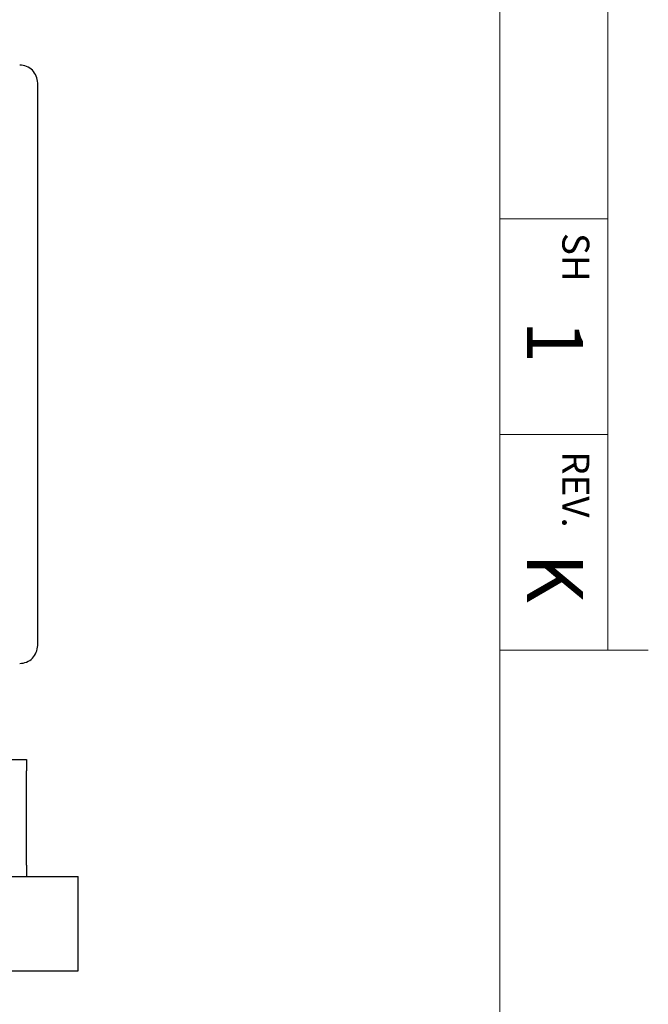
# Model space of a CAD drawing. Units: inches. Extents: x 0.1 to 22.1, y 0.1 to 17.1.
# Drawn here: x 20.3 to 21.8, y 3.5 to 5.8 of the extents above; entities that cross this region are included whole.
import ezdxf

# ---------------------------------------------------------------- set-up
doc = ezdxf.new("R2010")
doc.units = ezdxf.units.IN
doc.header["$MEASUREMENT"] = 0
doc.layers.add('7', color=7, linetype='Continuous', lineweight=25)
doc.styles.add('SLDTEXTSTYLE0', font='TXT', dxfattribs={"width": 0.75})

msp = doc.modelspace()

# ---------------------------------------------------------------- linework, layer by layer
at = {"color": 7, "linetype": 'Continuous', "lineweight": 25}
for p, q in [((17.51738647, 4.10270139), (20.35071985, 4.10270139)), ((20.35071985, 4.10270139), (20.35071985, 4.07665973)), ((20.35071985, 3.85790974), (20.35071985, 4.07665973)), ((20.35071985, 3.85790974), (20.35071985, 3.83186807)), ((15.4710364, 3.83186807), (20.47103656, 3.83186807)), ((20.47103656, 3.79540974), (20.47103656, 3.83186807)), ((20.47103656, 3.64957641), (20.47103656, 3.79540974)), ((20.47103656, 3.61311807), (20.47103656, 3.64957641)), ((15.4710364, 3.61311807), (20.47103656, 3.61311807))]:
    msp.add_line(p, q, dxfattribs=at)
for centre, start, end in [((20.33520315, 5.67145141), 359.99999657, 90), ((20.33520315, 4.36728474), 270, 0.00000343)]:
    msp.add_arc(centre, 0.04166667, start, end, dxfattribs=at)
msp.add_open_spline([(20.37686983, 4.36728474), (20.37686983, 4.36762951), (20.37686983, 4.36831696), (20.37686983, 4.37374707), (20.37686983, 4.38241426), (20.37686983, 4.39455839), (20.37686983, 4.41004573), (20.37686983, 4.42846107), (20.37686983, 4.44947562), (20.37686983, 4.47279729), (20.37686983, 4.49872387), (20.37686983, 4.52714238), (20.37686983, 4.55852999), (20.37686983, 4.59290271), (20.37686983, 4.63023388), (20.37686983, 4.66965265), (20.37686983, 4.71095303), (20.37686983, 4.7539064), (20.37686983, 4.79744384), (20.37686983, 4.84124192), (20.37686983, 4.88502496), (20.37686983, 4.92944905), (20.37686983, 4.97430234), (20.37686983, 5.02028055), (20.37686983, 5.06717081), (20.37686983, 5.11471346), (20.37686983, 5.16174462), (20.37686983, 5.20801069), (20.37686983, 5.25326334), (20.37686983, 5.29642351), (20.37686983, 5.3373477), (20.37686983, 5.37594689), (20.37686983, 5.41283985), (20.37686983, 5.44785721), (20.37686983, 5.4814925), (20.37686983, 5.51343328), (20.37686983, 5.54334125), (20.37686983, 5.57042994), (20.37686983, 5.59456449), (20.37686983, 5.61560776), (20.37686983, 5.63311597), (20.37686983, 5.64718564), (20.37686983, 5.65799668), (20.37686983, 5.66570419), (20.37686983, 5.67052989), (20.37686983, 5.67114361), (20.37686983, 5.67145143)], degree=3, knots=[0, 0, 0, 0, 0.02341227433, 0.04668239777, 0.06997734773, 0.09332228074, 0.11666975581, 0.14000208133, 0.16199793846, 0.18399728339, 0.20599852855, 0.22799947621, 0.2500000429, 0.27333324771, 0.29666671325, 0.32000009139, 0.34333344629, 0.36666668577, 0.38999984901, 0.41200029375, 0.43400059554, 0.45600090857, 0.47800112184, 0.50000136455, 0.52333430638, 0.5466672012, 0.5700001651, 0.59333298002, 0.61666596407, 0.6399987955, 0.66199900036, 0.68399921694, 0.70599945827, 0.72799976829, 0.74999986267, 0.77333294508, 0.79666650779, 0.82000027707, 0.84333123491, 0.86665951609, 0.88999551724, 0.91201291311, 0.9340184373, 0.95597262272, 0.97791770135, 1, 1, 1, 1], dxfattribs=at)
at = {"layer": '7', "color": 7, "lineweight": 18}
for p, q in [((21.44845, 0.481299), (21.44845, 15.981299)), ((21.69845, 4.356299), (21.69845, 7.881299)), ((21.44845, 5.356299), (21.69845, 5.356299)), ((21.44845, 4.856299), (21.69845, 4.856299)), ((21.7922, 4.356299), (21.44845, 4.356299))]:
    msp.add_line(p, q, dxfattribs=at)

# ---------------------------------------------------------------- texts
at = {"layer": '7', "rotation": 270, "style": 'SLDTEXTSTYLE0'}
for s, insert, char_height, attachment_point in [('SH', (21.65540562, 5.32371096), 0.0625, 1), ('1', (21.64091572, 5.1205915), 0.13, 1), ('REV.', (21.65540562, 4.72899662), 0.0625, 2), ('K', (21.64091572, 4.58065913), 0.13, 1)]:
    msp.add_mtext(s, dxfattribs=dict(at, insert=insert, char_height=char_height, attachment_point=attachment_point))

doc.saveas('drawing.dxf')
